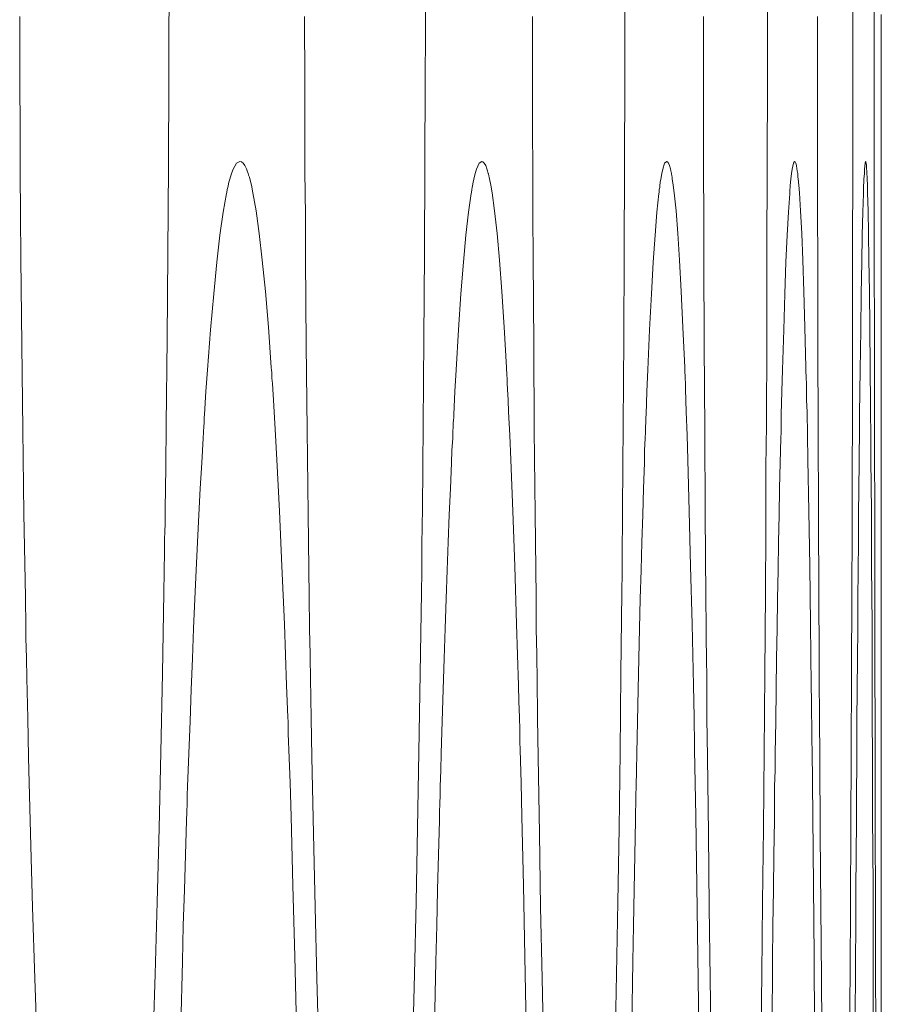
# Model space of a CAD drawing. Units: inches. Extents: x 67 to 322, y 25 to 256.
# Drawn here: x 118 to 118, y 108 to 108 of the extents above; entities that cross this region are included whole.
import ezdxf

# ---------------------------------------------------------------- set-up
doc = ezdxf.new("R2010")
doc.units = ezdxf.units.IN
doc.header["$MEASUREMENT"] = 0
doc.layers.add('1', color=7, linetype='CONTINUOUS')

msp = doc.modelspace()

# ---------------------------------------------------------------- linework, layer by layer
at = {"layer": '1', "color": 18, "linetype": 'Continuous', "lineweight": 18}
for p, q in [((117.947083, 107.642754), (117.947083, 107.646019)), ((117.893105, 107.645271), (117.893089, 107.641884)), ((117.912727, 107.645271), (117.912727, 107.641884)), ((117.927986, 107.645271), (117.927986, 107.641884)), ((117.938896, 107.645271), (117.938896, 107.641884)), ((117.945442, 107.645271), (117.945442, 107.641884)), ((117.881668, 107.641556), (117.881668, 107.643257)), ((117.903465, 107.641556), (117.903465, 107.643257)), ((117.920914, 107.641556), (117.920914, 107.643257)), ((117.933998, 107.641556), (117.933998, 107.643257)), ((117.942726, 107.641556), (117.942726, 107.643257)), ((117.947617, 107.643394), (117.947617, 107.634987)), ((117.947083, 107.639496), (117.947083, 107.642754)), ((117.881668, 107.639847), (117.881668, 107.641556)), ((117.893089, 107.641884), (117.893074, 107.638504)), ((117.903481, 107.639847), (117.903465, 107.641556)), ((117.912727, 107.641884), (117.912712, 107.638504)), ((117.920914, 107.639847), (117.920914, 107.641556)), ((117.927986, 107.641884), (117.927986, 107.638504)), ((117.933998, 107.639847), (117.933998, 107.641556)), ((117.938896, 107.641884), (117.938896, 107.638504)), ((117.942726, 107.639847), (117.942726, 107.641556)), ((117.945442, 107.641884), (117.945442, 107.638504)), ((117.881683, 107.638145), (117.881668, 107.639847)), ((117.903481, 107.638145), (117.903481, 107.639847)), ((117.920929, 107.638145), (117.920914, 107.639847)), ((117.933998, 107.638145), (117.933998, 107.639847)), ((117.942726, 107.638145), (117.942726, 107.639847)), ((117.947083, 107.636238), (117.947083, 107.639496)), ((117.893074, 107.638504), (117.893051, 107.631798)), ((117.912712, 107.638504), (117.912682, 107.631798)), ((117.927986, 107.638504), (117.927956, 107.631798)), ((117.938896, 107.638504), (117.938881, 107.631798)), ((117.945442, 107.638504), (117.945435, 107.631798)), ((117.881699, 107.634758), (117.881683, 107.638145)), ((117.903496, 107.634758), (117.903481, 107.638145)), ((117.920929, 107.634758), (117.920929, 107.638145)), ((117.934013, 107.634758), (117.933998, 107.638145)), ((117.942726, 107.634758), (117.942726, 107.638145)), ((117.947083, 107.634613), (117.947083, 107.636238)), ((117.881706, 107.631393), (117.881699, 107.634758)), ((117.903503, 107.631393), (117.903496, 107.634758)), ((117.920937, 107.631393), (117.920929, 107.634758)), ((117.934013, 107.631393), (117.934013, 107.634758)), ((117.942734, 107.631393), (117.942726, 107.634758)), ((117.947083, 107.632988), (117.947083, 107.634613)), ((117.947617, 107.634987), (117.947617, 107.62661)), ((117.947083, 107.631371), (117.947083, 107.632988)), ((117.893051, 107.631798), (117.893013, 107.625137)), ((117.897881, 107.631218), (117.897995, 107.631561)), ((117.897995, 107.631561), (117.898254, 107.632011)), ((117.898254, 107.632011), (117.898521, 107.632156)), ((117.898521, 107.632156), (117.898636, 107.632126)), ((117.898636, 107.632126), (117.898766, 107.632011)), ((117.898766, 107.632011), (117.898895, 107.631836)), ((117.898895, 107.631836), (117.899025, 107.631577)), ((117.899025, 107.631577), (117.899078, 107.631424)), ((117.912682, 107.631798), (117.912659, 107.625137)), ((117.916527, 107.631218), (117.916634, 107.631561)), ((117.916634, 107.631561), (117.916824, 107.632011)), ((117.916824, 107.632011), (117.91703, 107.632156)), ((117.91703, 107.632156), (117.917122, 107.632126)), ((117.917122, 107.632126), (117.917229, 107.632011)), ((117.917229, 107.632011), (117.917336, 107.631836)), ((117.917336, 107.631836), (117.917427, 107.631577)), ((117.917427, 107.631577), (117.91748, 107.631424)), ((117.927956, 107.631798), (117.927933, 107.625137)), ((117.930809, 107.631218), (117.930885, 107.631561)), ((117.930885, 107.631561), (117.93103, 107.632011)), ((117.93103, 107.632011), (117.93119, 107.632156)), ((117.93119, 107.632156), (117.931252, 107.632126)), ((117.931252, 107.632126), (117.931328, 107.632011)), ((117.931328, 107.632011), (117.931412, 107.631836)), ((117.931412, 107.631836), (117.931473, 107.631577)), ((117.931473, 107.631577), (117.931511, 107.631424)), ((117.938881, 107.631798), (117.938858, 107.625137)), ((117.940742, 107.631218), (117.940796, 107.631561)), ((117.940796, 107.631561), (117.940887, 107.632011)), ((117.940887, 107.632011), (117.940979, 107.632156)), ((117.940979, 107.632156), (117.941032, 107.632126)), ((117.941032, 107.632126), (117.941071, 107.632011)), ((117.941071, 107.632011), (117.941124, 107.631836)), ((117.941124, 107.631836), (117.941162, 107.631577)), ((117.941162, 107.631577), (117.941185, 107.631424)), ((117.945435, 107.631798), (117.945419, 107.625137)), ((117.94632, 107.631218), (117.946327, 107.631561)), ((117.946327, 107.631561), (117.946373, 107.632011)), ((117.946373, 107.632011), (117.946411, 107.632156)), ((117.946411, 107.632156), (117.946434, 107.632126)), ((117.946434, 107.632126), (117.946449, 107.632011)), ((117.946449, 107.632011), (117.946472, 107.631836)), ((117.946472, 107.631836), (117.946487, 107.631577)), ((117.946487, 107.631577), (117.946503, 107.631424)), ((117.881737, 107.628044), (117.881706, 107.631393)), ((117.897751, 107.630798), (117.897881, 107.631218)), ((117.899078, 107.631424), (117.899147, 107.631241)), ((117.899147, 107.631241), (117.899155, 107.631195)), ((117.899155, 107.631195), (117.899185, 107.631142)), ((117.899185, 107.631142), (117.899193, 107.631096)), ((117.899193, 107.631096), (117.899208, 107.631042)), ((117.899208, 107.631042), (117.899246, 107.630936)), ((117.899246, 107.630936), (117.899277, 107.630821)), ((117.899277, 107.630821), (117.899406, 107.630325)), ((117.903534, 107.628044), (117.903503, 107.631393)), ((117.91642, 107.630798), (117.916527, 107.631218)), ((117.91748, 107.631424), (117.917526, 107.631241)), ((117.917526, 107.631241), (117.917542, 107.631195)), ((117.917542, 107.631195), (117.917557, 107.631142)), ((117.917557, 107.631142), (117.917564, 107.631096)), ((117.917564, 107.631096), (117.91758, 107.631042)), ((117.91758, 107.631042), (117.91761, 107.630936)), ((117.91761, 107.630936), (117.917633, 107.630821)), ((117.917633, 107.630821), (117.917725, 107.630325)), ((117.920952, 107.628044), (117.920937, 107.631393)), ((117.930748, 107.630798), (117.930809, 107.631218)), ((117.931511, 107.631424), (117.931549, 107.631241)), ((117.931549, 107.631241), (117.931564, 107.631195)), ((117.931564, 107.631195), (117.931564, 107.631142)), ((117.931564, 107.631142), (117.93158, 107.631096)), ((117.93158, 107.631096), (117.931595, 107.631042)), ((117.931595, 107.631042), (117.931602, 107.630936)), ((117.931602, 107.630936), (117.931618, 107.630821)), ((117.931618, 107.630821), (117.931694, 107.630325)), ((117.934029, 107.628044), (117.934013, 107.631393)), ((117.940697, 107.630798), (117.940742, 107.631218)), ((117.941185, 107.631424), (117.941216, 107.631241)), ((117.941216, 107.631241), (117.941216, 107.631195)), ((117.941216, 107.631195), (117.941223, 107.631142)), ((117.941223, 107.631142), (117.941223, 107.631096)), ((117.941223, 107.631096), (117.941238, 107.631042)), ((117.941238, 107.631042), (117.941238, 107.630936)), ((117.941238, 107.630936), (117.941254, 107.630821)), ((117.941254, 107.630821), (117.941307, 107.630325)), ((117.942734, 107.628044), (117.942734, 107.631393)), ((117.946289, 107.630798), (117.94632, 107.631218)), ((117.946503, 107.631424), (117.94651, 107.631241)), ((117.94651, 107.631241), (117.94651, 107.631195)), ((117.94651, 107.631195), (117.94651, 107.631142)), ((117.94651, 107.631142), (117.94651, 107.631096)), ((117.94651, 107.631096), (117.946526, 107.631042)), ((117.946526, 107.631042), (117.946526, 107.630936)), ((117.946526, 107.630936), (117.946526, 107.630821)), ((117.946526, 107.630821), (117.946556, 107.630325)), ((117.947083, 107.629745), (117.947083, 107.631371)), ((117.897552, 107.630005), (117.897591, 107.63015)), ((117.897591, 107.63015), (117.897621, 107.630287)), ((117.897621, 107.630287), (117.897682, 107.630554)), ((117.897682, 107.630554), (117.897751, 107.630798)), ((117.899406, 107.630325), (117.899521, 107.629745)), ((117.916283, 107.630005), (117.916306, 107.63015)), ((117.916306, 107.63015), (117.916321, 107.630287)), ((117.916321, 107.630287), (117.916367, 107.630554)), ((117.916367, 107.630554), (117.91642, 107.630798)), ((117.917725, 107.630325), (117.917831, 107.629745)), ((117.930626, 107.630005), (117.930656, 107.63015)), ((117.930656, 107.63015), (117.930664, 107.630287)), ((117.930664, 107.630287), (117.930702, 107.630554)), ((117.930702, 107.630554), (117.930748, 107.630798)), ((117.931694, 107.630325), (117.931763, 107.629745)), ((117.940628, 107.630005), (117.940643, 107.63015)), ((117.940643, 107.63015), (117.940651, 107.630287)), ((117.940651, 107.630287), (117.940666, 107.630554)), ((117.940666, 107.630554), (117.940697, 107.630798)), ((117.941307, 107.630325), (117.941345, 107.629745)), ((117.946251, 107.630005), (117.946266, 107.63015)), ((117.946266, 107.630287), (117.946281, 107.630554)), ((117.946266, 107.63015), (117.946266, 107.630287)), ((117.946281, 107.630554), (117.946289, 107.630798)), ((117.946556, 107.630325), (117.946564, 107.629745)), ((117.89724, 107.628273), (117.897491, 107.6297)), ((117.897491, 107.6297), (117.897514, 107.629776)), ((117.897514, 107.629776), (117.89753, 107.629852)), ((117.89753, 107.629852), (117.897545, 107.629929)), ((117.897545, 107.629929), (117.897552, 107.630005)), ((117.899521, 107.629745), (117.899765, 107.628357)), ((117.916016, 107.628273), (117.916229, 107.6297)), ((117.916229, 107.6297), (117.916237, 107.629776)), ((117.916237, 107.629776), (117.916252, 107.629852)), ((117.916252, 107.629852), (117.916267, 107.629929)), ((117.916267, 107.629929), (117.916283, 107.630005)), ((117.917831, 107.629745), (117.918007, 107.628357)), ((117.930443, 107.628273), (117.930588, 107.6297)), ((117.930588, 107.6297), (117.930603, 107.629776)), ((117.930603, 107.629776), (117.930618, 107.629852)), ((117.930618, 107.629929), (117.930626, 107.630005)), ((117.930618, 107.629852), (117.930618, 107.629929)), ((117.931763, 107.629745), (117.931908, 107.628357)), ((117.940514, 107.628273), (117.940605, 107.6297)), ((117.940605, 107.629776), (117.940613, 107.629852)), ((117.940605, 107.6297), (117.940605, 107.629776)), ((117.940613, 107.629929), (117.940628, 107.630005)), ((117.940613, 107.629852), (117.940613, 107.629929)), ((117.941345, 107.629745), (117.941437, 107.628357)), ((117.946198, 107.628273), (117.946251, 107.6297)), ((117.946251, 107.629929), (117.946251, 107.630005)), ((117.946251, 107.629852), (117.946251, 107.629929)), ((117.946251, 107.629776), (117.946251, 107.629852)), ((117.946251, 107.6297), (117.946251, 107.629776)), ((117.946564, 107.629745), (117.946602, 107.628357)), ((117.947083, 107.628944), (117.947083, 107.629745)), ((117.947083, 107.628136), (117.947083, 107.628944)), ((117.88176, 107.624718), (117.881737, 107.628044)), ((117.896996, 107.626511), (117.89724, 107.628273)), ((117.899765, 107.628357), (117.900002, 107.626633)), ((117.903542, 107.624718), (117.903534, 107.628044)), ((117.915825, 107.626511), (117.916016, 107.628273)), ((117.918007, 107.628357), (117.918205, 107.626633)), ((117.920982, 107.624718), (117.920952, 107.628044)), ((117.930305, 107.626511), (117.930443, 107.628273)), ((117.931908, 107.628357), (117.932045, 107.626633)), ((117.934036, 107.624718), (117.934029, 107.628044)), ((117.940422, 107.626511), (117.940514, 107.628273)), ((117.941437, 107.628357), (117.941528, 107.626633)), ((117.942749, 107.624718), (117.942734, 107.628044)), ((117.946159, 107.626511), (117.946198, 107.628273)), ((117.946602, 107.628357), (117.94664, 107.626633)), ((117.947083, 107.627327), (117.947083, 107.628136)), ((117.947083, 107.626518), (117.947083, 107.627327)), ((117.896751, 107.624428), (117.896996, 107.626511)), ((117.900002, 107.626633), (117.900238, 107.62458)), ((117.915627, 107.624428), (117.915825, 107.626511)), ((117.918205, 107.626633), (117.918388, 107.62458)), ((117.930161, 107.624428), (117.930305, 107.626511)), ((117.932045, 107.626633), (117.932175, 107.62458)), ((117.940315, 107.624428), (117.940422, 107.626511)), ((117.941528, 107.626633), (117.941605, 107.62458)), ((117.946121, 107.624428), (117.946159, 107.626511)), ((117.94664, 107.626633), (117.946671, 107.62458)), ((117.947083, 107.624908), (117.947083, 107.626518)), ((117.947617, 107.62661), (117.947617, 107.618279)), ((117.893013, 107.625137), (117.89296, 107.618546)), ((117.912659, 107.625137), (117.912605, 107.618546)), ((117.927933, 107.625137), (117.92791, 107.618546)), ((117.938858, 107.625137), (117.938843, 107.618546)), ((117.945419, 107.625137), (117.945419, 107.618546)), ((117.947083, 107.623306), (117.947083, 107.624908)), ((117.881828, 107.618118), (117.88176, 107.624718)), ((117.896515, 107.622017), (117.896751, 107.624428)), ((117.900238, 107.62458), (117.900475, 107.622192)), ((117.903595, 107.618118), (117.903542, 107.624718)), ((117.915443, 107.622017), (117.915627, 107.624428)), ((117.918388, 107.62458), (117.918571, 107.622192)), ((117.921021, 107.618118), (117.920982, 107.624718)), ((117.930016, 107.622017), (117.930161, 107.624428)), ((117.932175, 107.62458), (117.932304, 107.622192)), ((117.934067, 107.618118), (117.934036, 107.624718)), ((117.940224, 107.622017), (117.940315, 107.624428)), ((117.941605, 107.62458), (117.941681, 107.622192)), ((117.942764, 107.618118), (117.942749, 107.624718)), ((117.946083, 107.622017), (117.946121, 107.624428)), ((117.946671, 107.62458), (117.946709, 107.622192)), ((117.947098, 107.62011), (117.947083, 107.623306)), ((117.896278, 107.61927), (117.896515, 107.622017)), ((117.900475, 107.622192), (117.900703, 107.619461)), ((117.915253, 107.61927), (117.915443, 107.622017)), ((117.918571, 107.622192), (117.918755, 107.619461)), ((117.929871, 107.61927), (117.930016, 107.622017)), ((117.932304, 107.622192), (117.932434, 107.619461)), ((117.940147, 107.61927), (117.940224, 107.622017)), ((117.941681, 107.622192), (117.941772, 107.619461)), ((117.946045, 107.61927), (117.946083, 107.622017)), ((117.946709, 107.622192), (117.946732, 107.619461)), ((117.947098, 107.616951), (117.947098, 107.62011)), ((117.896042, 107.616196), (117.896278, 107.61927)), ((117.900703, 107.619461), (117.900925, 107.616386)), ((117.91507, 107.616196), (117.915253, 107.61927)), ((117.918755, 107.619461), (117.918922, 107.616386)), ((117.929741, 107.616196), (117.929871, 107.61927)), ((117.932434, 107.619461), (117.932571, 107.616386)), ((117.940056, 107.616196), (117.940147, 107.61927)), ((117.941772, 107.619461), (117.941849, 107.616386)), ((117.946007, 107.616196), (117.946045, 107.61927)), ((117.946732, 107.619461), (117.946762, 107.616386)), ((117.881905, 107.611603), (117.881828, 107.618118)), ((117.89296, 107.618546), (117.892883, 107.612)), ((117.903664, 107.611603), (117.903595, 107.618118)), ((117.912605, 107.618546), (117.912552, 107.612)), ((117.921059, 107.611603), (117.921021, 107.618118)), ((117.92791, 107.618546), (117.927864, 107.612)), ((117.934105, 107.611603), (117.934067, 107.618118)), ((117.938843, 107.618546), (117.93882, 107.612)), ((117.942787, 107.611603), (117.942764, 107.618118)), ((117.945419, 107.618546), (117.945404, 107.612)), ((117.947617, 107.618279), (117.947617, 107.617477)), ((117.947617, 107.617477), (117.947617, 107.616692)), ((117.947098, 107.610695), (117.947098, 107.616951)), ((117.947617, 107.616692), (117.947617, 107.615898)), ((117.895927, 107.614525), (117.896042, 107.616196)), ((117.900925, 107.616386), (117.90094, 107.61618)), ((117.90094, 107.61618), (117.900955, 107.615982)), ((117.900955, 107.615982), (117.900963, 107.615768)), ((117.900963, 107.615768), (117.900978, 107.615562)), ((117.914978, 107.614525), (117.91507, 107.616196)), ((117.918922, 107.616386), (117.918938, 107.61618)), ((117.918938, 107.61618), (117.918945, 107.615982)), ((117.918945, 107.615982), (117.918961, 107.615768)), ((117.918961, 107.615768), (117.918976, 107.615562)), ((117.92968, 107.614525), (117.929741, 107.616196)), ((117.932571, 107.616386), (117.932579, 107.61618)), ((117.932579, 107.61618), (117.932579, 107.615982)), ((117.932579, 107.615982), (117.932594, 107.615768)), ((117.932594, 107.615768), (117.932594, 107.615562)), ((117.940002, 107.614525), (117.940056, 107.616196)), ((117.941849, 107.616386), (117.941849, 107.61618)), ((117.941849, 107.61618), (117.941849, 107.615982)), ((117.941849, 107.615982), (117.941864, 107.615768)), ((117.941864, 107.615768), (117.941864, 107.615562)), ((117.945976, 107.614525), (117.946007, 107.616196)), ((117.946762, 107.616386), (117.946777, 107.61618)), ((117.946777, 107.61618), (117.946777, 107.615982)), ((117.946777, 107.615982), (117.946777, 107.615768)), ((117.946777, 107.615768), (117.946777, 107.615562)), ((117.947617, 107.615898), (117.947617, 107.615105)), ((117.900978, 107.615562), (117.901009, 107.615143)), ((117.901009, 107.615143), (117.901031, 107.614723)), ((117.918976, 107.615562), (117.918983, 107.615143)), ((117.918983, 107.615143), (117.919014, 107.614723)), ((117.932594, 107.615562), (117.932617, 107.615143)), ((117.932617, 107.615143), (117.932632, 107.614723)), ((117.941864, 107.615562), (117.941879, 107.615143)), ((117.941879, 107.615143), (117.941895, 107.614723)), ((117.946777, 107.615562), (117.946777, 107.615143)), ((117.946777, 107.615143), (117.946785, 107.614723)), ((117.947617, 107.511307), (117.947617, 107.615715)), ((117.947617, 107.615105), (117.947617, 107.613533)), ((117.895821, 107.612785), (117.895927, 107.614525)), ((117.901031, 107.614723), (117.901085, 107.613861)), ((117.914902, 107.612785), (117.914978, 107.614525)), ((117.919014, 107.614723), (117.919052, 107.613861)), ((117.929611, 107.612785), (117.92968, 107.614525)), ((117.932632, 107.614723), (117.932655, 107.613861)), ((117.939964, 107.612785), (117.940002, 107.614525)), ((117.941895, 107.614723), (117.941902, 107.613861)), ((117.945953, 107.612785), (117.945976, 107.614525)), ((117.946785, 107.614723), (117.946785, 107.613861)), ((117.901085, 107.613861), (117.901138, 107.612984)), ((117.919052, 107.613861), (117.91909, 107.612984)), ((117.932655, 107.613861), (117.932686, 107.612984)), ((117.941902, 107.613861), (117.941933, 107.612984)), ((117.946785, 107.613861), (117.9468, 107.612984)), ((117.947617, 107.613533), (117.947617, 107.611969)), ((117.895798, 107.612556), (117.895821, 107.612785)), ((117.901138, 107.612984), (117.901237, 107.611183)), ((117.914886, 107.612556), (117.914902, 107.612785)), ((117.91909, 107.612984), (117.919182, 107.611183)), ((117.929596, 107.612556), (117.929611, 107.612785)), ((117.932686, 107.612984), (117.932747, 107.611183)), ((117.939964, 107.612556), (117.939964, 107.612785)), ((117.941933, 107.612984), (117.941956, 107.611183)), ((117.945953, 107.612556), (117.945953, 107.612785)), ((117.9468, 107.612984), (117.946815, 107.611183)), ((117.892883, 107.612), (117.892845, 107.608749)), ((117.89576, 107.611877), (117.895775, 107.612106)), ((117.895775, 107.612106), (117.895782, 107.612335)), ((117.895782, 107.612335), (117.895798, 107.612556)), ((117.912552, 107.612), (117.912529, 107.608749)), ((117.914848, 107.611877), (117.914856, 107.612106)), ((117.914856, 107.612106), (117.914871, 107.612335)), ((117.914871, 107.612335), (117.914886, 107.612556)), ((117.927864, 107.612), (117.927841, 107.608749)), ((117.929573, 107.611877), (117.929588, 107.612106)), ((117.929588, 107.612335), (117.929596, 107.612556)), ((117.929588, 107.612106), (117.929588, 107.612335)), ((117.93882, 107.612), (117.938789, 107.608749)), ((117.939941, 107.611877), (117.939949, 107.612106)), ((117.939949, 107.612335), (117.939964, 107.612556)), ((117.939949, 107.612106), (117.939949, 107.612335)), ((117.945404, 107.612), (117.945396, 107.608749)), ((117.945953, 107.612335), (117.945953, 107.612556)), ((117.945953, 107.612106), (117.945953, 107.612335)), ((117.945953, 107.611877), (117.945953, 107.612106)), ((117.947617, 107.611969), (117.947617, 107.608856)), ((117.881996, 107.605171), (117.881905, 107.611603)), ((117.895706, 107.610954), (117.895729, 107.611412)), ((117.895729, 107.611412), (117.89576, 107.611877)), ((117.90374, 107.605171), (117.903664, 107.611603)), ((117.91481, 107.610954), (117.914818, 107.611412)), ((117.914818, 107.611412), (117.914848, 107.611877)), ((117.92112, 107.605171), (117.921059, 107.611603)), ((117.92955, 107.610954), (117.929558, 107.611412)), ((117.929558, 107.611412), (117.929573, 107.611877)), ((117.934143, 107.605171), (117.934105, 107.611603)), ((117.939926, 107.610954), (117.939941, 107.611412)), ((117.939941, 107.611412), (117.939941, 107.611877)), ((117.942802, 107.605171), (117.942787, 107.611603)), ((117.945938, 107.611412), (117.945953, 107.611877)), ((117.945938, 107.610954), (117.945938, 107.611412)), ((117.895653, 107.610016), (117.895706, 107.610954)), ((117.901237, 107.611183), (117.901344, 107.609306)), ((117.914757, 107.610016), (117.91481, 107.610954)), ((117.919182, 107.611183), (117.919258, 107.609306)), ((117.929504, 107.610016), (117.92955, 107.610954)), ((117.932747, 107.611183), (117.9328, 107.609306)), ((117.939896, 107.610016), (117.939926, 107.610954)), ((117.941956, 107.611183), (117.941994, 107.609306)), ((117.94593, 107.610016), (117.945938, 107.610954)), ((117.946815, 107.611183), (117.946823, 107.609306)), ((117.947113, 107.604538), (117.947098, 107.610695)), ((117.895599, 107.609062), (117.895653, 107.610016)), ((117.914719, 107.609062), (117.914757, 107.610016)), ((117.929482, 107.609062), (117.929504, 107.610016)), ((117.939888, 107.609062), (117.939896, 107.610016)), ((117.945915, 107.609062), (117.94593, 107.610016)), ((117.895485, 107.607109), (117.895599, 107.609062)), ((117.901344, 107.609306), (117.90155, 107.605362)), ((117.914635, 107.607109), (117.914719, 107.609062)), ((117.919258, 107.609306), (117.919418, 107.605362)), ((117.92942, 107.607109), (117.929482, 107.609062)), ((117.9328, 107.609306), (117.932922, 107.605362)), ((117.939835, 107.607109), (117.939888, 107.609062)), ((117.941994, 107.609306), (117.942062, 107.605362)), ((117.9459, 107.607109), (117.945915, 107.609062)), ((117.946823, 107.609306), (117.946854, 107.605362)), ((117.892845, 107.608749), (117.892799, 107.605515)), ((117.912529, 107.608749), (117.912491, 107.605515)), ((117.927841, 107.608749), (117.927818, 107.605515)), ((117.938789, 107.608749), (117.938782, 107.605515)), ((117.945396, 107.608749), (117.945381, 107.605515)), ((117.947617, 107.608856), (117.947617, 107.605774)), ((117.895378, 107.60508), (117.895485, 107.607109)), ((117.914551, 107.60508), (117.914635, 107.607109)), ((117.929352, 107.60508), (117.92942, 107.607109)), ((117.939796, 107.60508), (117.939835, 107.607109)), ((117.945877, 107.60508), (117.9459, 107.607109)), ((117.892799, 107.605515), (117.892799, 107.60511)), ((117.90155, 107.605362), (117.901733, 107.601158)), ((117.912491, 107.605515), (117.912491, 107.60511)), ((117.919418, 107.605362), (117.919563, 107.601158)), ((117.927818, 107.605515), (117.927818, 107.60511)), ((117.932922, 107.605362), (117.933022, 107.601158)), ((117.938782, 107.605515), (117.938782, 107.60511)), ((117.942062, 107.605362), (117.942139, 107.601158)), ((117.945381, 107.605515), (117.945381, 107.60511)), ((117.946854, 107.605362), (117.946877, 107.601158)), ((117.947617, 107.605774), (117.947617, 107.599709)), ((117.882103, 107.598816), (117.881996, 107.605171)), ((117.892799, 107.60511), (117.892792, 107.604713)), ((117.892792, 107.604713), (117.892792, 107.604309)), ((117.895279, 107.602997), (117.895378, 107.60508)), ((117.903816, 107.598816), (117.90374, 107.605171)), ((117.912491, 107.60511), (117.912476, 107.604713)), ((117.912476, 107.604713), (117.912476, 107.604309)), ((117.914467, 107.602997), (117.914551, 107.60508)), ((117.921188, 107.598816), (117.92112, 107.605171)), ((117.927818, 107.60511), (117.927803, 107.604713)), ((117.927803, 107.604713), (117.927803, 107.604309)), ((117.929283, 107.602997), (117.929352, 107.60508)), ((117.934196, 107.598816), (117.934143, 107.605171)), ((117.938782, 107.60511), (117.938782, 107.604713)), ((117.938782, 107.604713), (117.938782, 107.604309)), ((117.939758, 107.602997), (117.939796, 107.60508)), ((117.942841, 107.598816), (117.942802, 107.605171)), ((117.945381, 107.60511), (117.945381, 107.604713)), ((117.945381, 107.604713), (117.945381, 107.604309)), ((117.945862, 107.602997), (117.945877, 107.60508)), ((117.947128, 107.598495), (117.947113, 107.604538)), ((117.892776, 107.603912), (117.892761, 107.603111)), ((117.892792, 107.604309), (117.892776, 107.603912)), ((117.912476, 107.603912), (117.91246, 107.603111)), ((117.912476, 107.604309), (117.912476, 107.603912)), ((117.927803, 107.603912), (117.927788, 107.603111)), ((117.927803, 107.604309), (117.927803, 107.603912)), ((117.938782, 107.604309), (117.938766, 107.603912)), ((117.938766, 107.603912), (117.938766, 107.603111)), ((117.945381, 107.604309), (117.945381, 107.603912)), ((117.945381, 107.603912), (117.945381, 107.603111)), ((117.892761, 107.603111), (117.892761, 107.60231)), ((117.895187, 107.600853), (117.895279, 107.602997)), ((117.91246, 107.603111), (117.912453, 107.60231)), ((117.914391, 107.600853), (117.914467, 107.602997)), ((117.927788, 107.603111), (117.927788, 107.60231)), ((117.929237, 107.600853), (117.929283, 107.602997)), ((117.938766, 107.603111), (117.938766, 107.60231)), ((117.93972, 107.600853), (117.939758, 107.602997)), ((117.945381, 107.603111), (117.945381, 107.60231)), ((117.945847, 107.600853), (117.945862, 107.602997)), ((117.892761, 107.60231), (117.892738, 107.600716)), ((117.912453, 107.60231), (117.912437, 107.600716)), ((117.927788, 107.60231), (117.927773, 107.600716)), ((117.938766, 107.60231), (117.938751, 107.600716)), ((117.945381, 107.60231), (117.945366, 107.600716)), ((117.892738, 107.600716), (117.892708, 107.599136)), ((117.895081, 107.598656), (117.895187, 107.600853)), ((117.901733, 107.601158), (117.901932, 107.59671)), ((117.912437, 107.600716), (117.912415, 107.599136)), ((117.914299, 107.598656), (117.914391, 107.600853)), ((117.919563, 107.601158), (117.919701, 107.59671)), ((117.927773, 107.600716), (117.92775, 107.599136)), ((117.929169, 107.598656), (117.929237, 107.600853)), ((117.933022, 107.601158), (117.933128, 107.59671)), ((117.938751, 107.600716), (117.938744, 107.599136)), ((117.939674, 107.598656), (117.93972, 107.600853)), ((117.942139, 107.601158), (117.942192, 107.59671)), ((117.945366, 107.600716), (117.945366, 107.599136)), ((117.945824, 107.598656), (117.945847, 107.600853)), ((117.946877, 107.601158), (117.946907, 107.59671)), ((117.947617, 107.599709), (117.947617, 107.593758)), ((117.882111, 107.59803), (117.882103, 107.598816)), ((117.892708, 107.599136), (117.892593, 107.592941)), ((117.894974, 107.596397), (117.895081, 107.598656)), ((117.903831, 107.59803), (117.903816, 107.598816)), ((117.912415, 107.599136), (117.912323, 107.592941)), ((117.914223, 107.596397), (117.914299, 107.598656)), ((117.921204, 107.59803), (117.921188, 107.598816)), ((117.92775, 107.599136), (117.927689, 107.592941)), ((117.929115, 107.596397), (117.929169, 107.598656)), ((117.934196, 107.59803), (117.934196, 107.598816)), ((117.938744, 107.599136), (117.938698, 107.592941)), ((117.939636, 107.596397), (117.939674, 107.598656)), ((117.942841, 107.59803), (117.942841, 107.598816)), ((117.945366, 107.599136), (117.945343, 107.592941)), ((117.945808, 107.596397), (117.945824, 107.598656)), ((117.947128, 107.59256), (117.947128, 107.598495)), ((117.882126, 107.597244), (117.882111, 107.59803)), ((117.903847, 107.597244), (117.903831, 107.59803)), ((117.921204, 107.597244), (117.921204, 107.59803)), ((117.934212, 107.597244), (117.934196, 107.59803)), ((117.942841, 107.597244), (117.942841, 107.59803)), ((117.882141, 107.596855), (117.882126, 107.597244)), ((117.903854, 107.596855), (117.903847, 107.597244)), ((117.921211, 107.596855), (117.921204, 107.597244)), ((117.934212, 107.596855), (117.934212, 107.597244)), ((117.942841, 107.596855), (117.942841, 107.597244)), ((117.882141, 107.596458), (117.882141, 107.596855)), ((117.882149, 107.596069), (117.882141, 107.596458)), ((117.894882, 107.594086), (117.894974, 107.596397)), ((117.901932, 107.59671), (117.9021, 107.592018)), ((117.903854, 107.596458), (117.903854, 107.596855)), ((117.903854, 107.596069), (117.903854, 107.596458)), ((117.914154, 107.594086), (117.914223, 107.596397)), ((117.919701, 107.59671), (117.919846, 107.592018)), ((117.921211, 107.596458), (117.921211, 107.596855)), ((117.921211, 107.596069), (117.921211, 107.596458)), ((117.929054, 107.594086), (117.929115, 107.596397)), ((117.933128, 107.59671), (117.933235, 107.592018)), ((117.934212, 107.596458), (117.934212, 107.596855)), ((117.934219, 107.596069), (117.934212, 107.596458)), ((117.939598, 107.594086), (117.939636, 107.596397)), ((117.942192, 107.59671), (117.942253, 107.592018)), ((117.942856, 107.596458), (117.942841, 107.596855)), ((117.942856, 107.596069), (117.942856, 107.596458)), ((117.945786, 107.594086), (117.945808, 107.596397)), ((117.946907, 107.59671), (117.946915, 107.592018)), ((117.882149, 107.59568), (117.882149, 107.596069)), ((117.882187, 107.594124), (117.882149, 107.59568)), ((117.90387, 107.59568), (117.903854, 107.596069)), ((117.903893, 107.594124), (117.90387, 107.59568)), ((117.921227, 107.59568), (117.921211, 107.596069)), ((117.921242, 107.594124), (117.921227, 107.59568)), ((117.934219, 107.59568), (117.934219, 107.596069)), ((117.934235, 107.594124), (117.934219, 107.59568)), ((117.942856, 107.59568), (117.942856, 107.596069)), ((117.942856, 107.594124), (117.942856, 107.59568)), ((117.882217, 107.592583), (117.882187, 107.594124)), ((117.894798, 107.591713), (117.894882, 107.594086)), ((117.903923, 107.592583), (117.903893, 107.594124)), ((117.914078, 107.591713), (117.914154, 107.594086)), ((117.921265, 107.592583), (117.921242, 107.594124)), ((117.929001, 107.591713), (117.929054, 107.594086)), ((117.93425, 107.592583), (117.934235, 107.594124)), ((117.939575, 107.591713), (117.939598, 107.594086)), ((117.942871, 107.592583), (117.942856, 107.594124)), ((117.94577, 107.591713), (117.945786, 107.594086)), ((117.947617, 107.593758), (117.947617, 107.587936)), ((117.882278, 107.589531), (117.882217, 107.592583)), ((117.892593, 107.592941), (117.892479, 107.586922)), ((117.903976, 107.589531), (117.903923, 107.592583)), ((117.912323, 107.592941), (117.912231, 107.586922)), ((117.921303, 107.589531), (117.921265, 107.592583)), ((117.927689, 107.592941), (117.92762, 107.586922)), ((117.934273, 107.589531), (117.93425, 107.592583)), ((117.938698, 107.592941), (117.938652, 107.586922)), ((117.942894, 107.589531), (117.942871, 107.592583)), ((117.945343, 107.592941), (117.945312, 107.586922)), ((117.947136, 107.58963), (117.947128, 107.59256)), ((117.894707, 107.589294), (117.894798, 107.591713)), ((117.9021, 107.592018), (117.902153, 107.590813)), ((117.914001, 107.589294), (117.914078, 107.591713)), ((117.919846, 107.592018), (117.919884, 107.590813)), ((117.928947, 107.589294), (117.929001, 107.591713)), ((117.933235, 107.592018), (117.933258, 107.590813)), ((117.939537, 107.589294), (117.939575, 107.591713)), ((117.942253, 107.592018), (117.942268, 107.590813)), ((117.945755, 107.589294), (117.94577, 107.591713)), ((117.946915, 107.592018), (117.94693, 107.590813)), ((117.902153, 107.590813), (117.902191, 107.589584)), ((117.919884, 107.590813), (117.919914, 107.589584)), ((117.933258, 107.590813), (117.933281, 107.589584)), ((117.942268, 107.590813), (117.942284, 107.589584)), ((117.94693, 107.590813), (117.94693, 107.589584)), ((117.882347, 107.58654), (117.882278, 107.589531)), ((117.902191, 107.589584), (117.902206, 107.589279)), ((117.90403, 107.58654), (117.903976, 107.589531)), ((117.919914, 107.589584), (117.919922, 107.589279)), ((117.921341, 107.58654), (117.921303, 107.589531)), ((117.933281, 107.589584), (117.933281, 107.589279)), ((117.934311, 107.58654), (117.934273, 107.589531)), ((117.942284, 107.589584), (117.942291, 107.589279)), ((117.942909, 107.58654), (117.942894, 107.589531)), ((117.94693, 107.589584), (117.94693, 107.589279)), ((117.947136, 107.586731), (117.947136, 107.58963)), ((117.894615, 107.586815), (117.894707, 107.589294)), ((117.902206, 107.589279), (117.902214, 107.588966)), ((117.902214, 107.588966), (117.902214, 107.588661)), ((117.902214, 107.588661), (117.902229, 107.588348)), ((117.913933, 107.586815), (117.914001, 107.589294)), ((117.919922, 107.589279), (117.919937, 107.588966)), ((117.919937, 107.588966), (117.919937, 107.588661)), ((117.919937, 107.588661), (117.919952, 107.588348)), ((117.928894, 107.586815), (117.928947, 107.589294)), ((117.933281, 107.589279), (117.933296, 107.588966)), ((117.933296, 107.588966), (117.933296, 107.588661)), ((117.933296, 107.588661), (117.933311, 107.588348)), ((117.939491, 107.586815), (117.939537, 107.589294)), ((117.942291, 107.589279), (117.942291, 107.588966)), ((117.942291, 107.588966), (117.942291, 107.588661)), ((117.942291, 107.588661), (117.942307, 107.588348)), ((117.945732, 107.586815), (117.945755, 107.589294)), ((117.94693, 107.589279), (117.94693, 107.588966)), ((117.94693, 107.588966), (117.94693, 107.588661)), ((117.94693, 107.588661), (117.94693, 107.588348)), ((117.902229, 107.588348), (117.902252, 107.587723)), ((117.919952, 107.588348), (117.91996, 107.587723)), ((117.933311, 107.588348), (117.933327, 107.587723)), ((117.942307, 107.588348), (117.942307, 107.587723)), ((117.94693, 107.588348), (117.946945, 107.587723)), ((117.947617, 107.587936), (117.947617, 107.582253)), ((117.902252, 107.587723), (117.902267, 107.587097)), ((117.902267, 107.587097), (117.902359, 107.584572)), ((117.91996, 107.587723), (117.919975, 107.587097)), ((117.919975, 107.587097), (117.920044, 107.584572)), ((117.933327, 107.587723), (117.933327, 107.587097)), ((117.933327, 107.587097), (117.933372, 107.584572)), ((117.942307, 107.587723), (117.942322, 107.587097)), ((117.942322, 107.587097), (117.942345, 107.584572)), ((117.946945, 107.587723), (117.946945, 107.587097)), ((117.946945, 107.587097), (117.946953, 107.584572)), ((117.8825, 107.580696), (117.882347, 107.58654)), ((117.892479, 107.586922), (117.892349, 107.581093)), ((117.894562, 107.585548), (117.894615, 107.586815)), ((117.904144, 107.580696), (117.90403, 107.58654)), ((117.912231, 107.586922), (117.912125, 107.581093)), ((117.913895, 107.585548), (117.913933, 107.586815)), ((117.921448, 107.580696), (117.921341, 107.58654)), ((117.92762, 107.586922), (117.927544, 107.581093)), ((117.928871, 107.585548), (117.928894, 107.586815)), ((117.93438, 107.580696), (117.934311, 107.58654)), ((117.938652, 107.586922), (117.938599, 107.581093)), ((117.939484, 107.585548), (117.939491, 107.586815)), ((117.942947, 107.580696), (117.942909, 107.58654)), ((117.945312, 107.586922), (117.94529, 107.581093)), ((117.945732, 107.585548), (117.945732, 107.586815)), ((117.947136, 107.585297), (117.947136, 107.586731)), ((117.894524, 107.584282), (117.894562, 107.585548)), ((117.913857, 107.584282), (117.913895, 107.585548)), ((117.928841, 107.584282), (117.928871, 107.585548)), ((117.939453, 107.584282), (117.939484, 107.585548)), ((117.945717, 107.584282), (117.945732, 107.585548)), ((117.947151, 107.583862), (117.947136, 107.585297)), ((117.894493, 107.583633), (117.894524, 107.584282)), ((117.902359, 107.584572), (117.902435, 107.582001)), ((117.913841, 107.583633), (117.913857, 107.584282)), ((117.920044, 107.584572), (117.920105, 107.582001)), ((117.928833, 107.583633), (117.928841, 107.584282)), ((117.933372, 107.584572), (117.933411, 107.582001)), ((117.939453, 107.583633), (117.939453, 107.584282)), ((117.942345, 107.584572), (117.942375, 107.582001)), ((117.945717, 107.583633), (117.945717, 107.584282)), ((117.946953, 107.584572), (117.946953, 107.582001)), ((117.894485, 107.582985), (117.894493, 107.583633)), ((117.913834, 107.582985), (117.913841, 107.583633)), ((117.928818, 107.582985), (117.928833, 107.583633)), ((117.939445, 107.582985), (117.939453, 107.583633)), ((117.945709, 107.582985), (117.945717, 107.583633)), ((117.947151, 107.583504), (117.947151, 107.583862)), ((117.947151, 107.583145), (117.947151, 107.583504)), ((117.894455, 107.582336), (117.894485, 107.582985)), ((117.913803, 107.582336), (117.913834, 107.582985)), ((117.928802, 107.582336), (117.928818, 107.582985)), ((117.93943, 107.582336), (117.939445, 107.582985)), ((117.945709, 107.582336), (117.945709, 107.582985)), ((117.947151, 107.582794), (117.947151, 107.583145)), ((117.947151, 107.582436), (117.947151, 107.582794)), ((117.894432, 107.58168), (117.894455, 107.582336)), ((117.902435, 107.582001), (117.90258, 107.576721)), ((117.913795, 107.58168), (117.913803, 107.582336)), ((117.920105, 107.582001), (117.920227, 107.576721)), ((117.928795, 107.58168), (117.928802, 107.582336)), ((117.933411, 107.582001), (117.933502, 107.576721)), ((117.93943, 107.58168), (117.93943, 107.582336)), ((117.942375, 107.582001), (117.942421, 107.576721)), ((117.945709, 107.58168), (117.945709, 107.582336)), ((117.946953, 107.582001), (117.946983, 107.576721)), ((117.947151, 107.581734), (117.947151, 107.582436)), ((117.947617, 107.582253), (117.947617, 107.579453)), ((117.892349, 107.581093), (117.892189, 107.575424)), ((117.894348, 107.579048), (117.894432, 107.58168)), ((117.912125, 107.581093), (117.91201, 107.575424)), ((117.913727, 107.579048), (117.913795, 107.58168)), ((117.927544, 107.581093), (117.927452, 107.575424)), ((117.928741, 107.579048), (117.928795, 107.58168)), ((117.938599, 107.581093), (117.93853, 107.575424)), ((117.939392, 107.579048), (117.93943, 107.58168)), ((117.94529, 107.581093), (117.945267, 107.575424)), ((117.945694, 107.579048), (117.945709, 107.58168)), ((117.947151, 107.581032), (117.947151, 107.581734)), ((117.88266, 107.575043), (117.8825, 107.580696)), ((117.904274, 107.575043), (117.904144, 107.580696)), ((117.921539, 107.575043), (117.921448, 107.580696)), ((117.934441, 107.575043), (117.93438, 107.580696)), ((117.942986, 107.575043), (117.942947, 107.580696)), ((117.947166, 107.575523), (117.947151, 107.581032)), ((117.894272, 107.57637), (117.894348, 107.579048)), ((117.913658, 107.57637), (117.913727, 107.579048)), ((117.928688, 107.57637), (117.928741, 107.579048)), ((117.939362, 107.57637), (117.939392, 107.579048)), ((117.945663, 107.57637), (117.945694, 107.579048)), ((117.947617, 107.579453), (117.947617, 107.576691)), ((117.90258, 107.576721), (117.902725, 107.571266)), ((117.920227, 107.576721), (117.920341, 107.571266)), ((117.933502, 107.576721), (117.933586, 107.571266)), ((117.942421, 107.576721), (117.942474, 107.571266)), ((117.946983, 107.576721), (117.946999, 107.571266)), ((117.947617, 107.576691), (117.947617, 107.575996)), ((117.89418, 107.573647), (117.894272, 107.57637)), ((117.913597, 107.573647), (117.913658, 107.57637)), ((117.92865, 107.573647), (117.928688, 107.57637)), ((117.939323, 107.573647), (117.939362, 107.57637)), ((117.945656, 107.573647), (117.945663, 107.57637)), ((117.947617, 107.575996), (117.947617, 107.575317)), ((117.882828, 107.56958), (117.88266, 107.575043)), ((117.892189, 107.575424), (117.892036, 107.569931)), ((117.904419, 107.56958), (117.904274, 107.575043)), ((117.91201, 107.575424), (117.91188, 107.569931)), ((117.921654, 107.56958), (117.921539, 107.575043)), ((117.927452, 107.575424), (117.927345, 107.569931)), ((117.934525, 107.56958), (117.934441, 107.575043)), ((117.93853, 107.575424), (117.938469, 107.569931)), ((117.943039, 107.56958), (117.942986, 107.575043)), ((117.945267, 107.575424), (117.945221, 107.569931)), ((117.947174, 107.570229), (117.947166, 107.575523)), ((117.947617, 107.575317), (117.947617, 107.574974)), ((117.947617, 107.574974), (117.947617, 107.574638)), ((117.947617, 107.574638), (117.947617, 107.574303)), ((117.947617, 107.574303), (117.947617, 107.573952)), ((117.894119, 107.570885), (117.89418, 107.573647)), ((117.913528, 107.570885), (117.913597, 107.573647)), ((117.928596, 107.570885), (117.92865, 107.573647)), ((117.939301, 107.570885), (117.939323, 107.573647)), ((117.945641, 107.570885), (117.945656, 107.573647)), ((117.947617, 107.573952), (117.947617, 107.572617)), ((117.947617, 107.572617), (117.947617, 107.571281)), ((117.902725, 107.571266), (117.90287, 107.56562)), ((117.920341, 107.571266), (117.920448, 107.56562)), ((117.933586, 107.571266), (117.933662, 107.56562)), ((117.942474, 107.571266), (117.942513, 107.56562)), ((117.946999, 107.571266), (117.947006, 107.56562)), ((117.947617, 107.571281), (117.947617, 107.566093)), ((117.893974, 107.565231), (117.894119, 107.570885)), ((117.913414, 107.565231), (117.913528, 107.570885)), ((117.92852, 107.565231), (117.928596, 107.570885)), ((117.939247, 107.565231), (117.939301, 107.570885)), ((117.945618, 107.565231), (117.945641, 107.570885)), ((117.892036, 107.569931), (117.891869, 107.564606)), ((117.91188, 107.569931), (117.911736, 107.564606)), ((117.927345, 107.569931), (117.927254, 107.564606)), ((117.938469, 107.569931), (117.9384, 107.564606)), ((117.945221, 107.569931), (117.945183, 107.564606)), ((117.947189, 107.565147), (117.947174, 107.570229)), ((117.883011, 107.564301), (117.882828, 107.56958)), ((117.904572, 107.564301), (117.904419, 107.56958)), ((117.921761, 107.564301), (117.921654, 107.56958)), ((117.934601, 107.564301), (117.934525, 107.56958)), ((117.943077, 107.564301), (117.943039, 107.56958))]:
    msp.add_line(p, q, dxfattribs=at)

doc.saveas('drawing.dxf')
